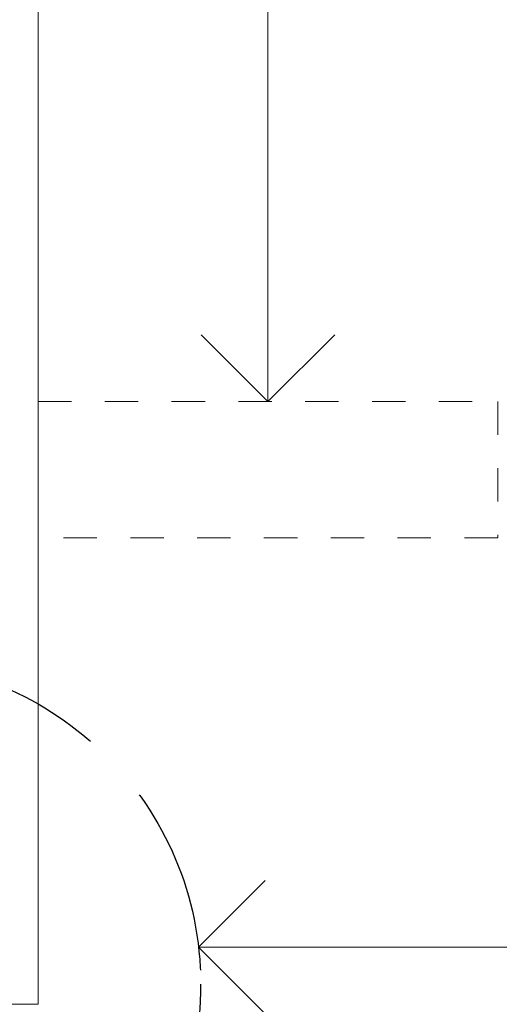
# Model space of a CAD drawing. Units: millimetres. Extents: x -8184 to 7632, y -744 to 4425.
# Drawn here: x 1608 to 1752, y 412 to 707 of the extents above; entities that cross this region are included whole.
import ezdxf

# ---------------------------------------------------------------- set-up
doc = ezdxf.new("R2010")
doc.units = ezdxf.units.MM
doc.header["$MEASUREMENT"] = 0
doc.linetypes.add('Hidden Line', pattern=[78.244445, 56.444445, -21.8])
doc.linetypes.add('Hidden Line copy', pattern=[20, 10, -10])
doc.layers.add('0_Pen_No__2', color=8, linetype='Continuous', lineweight=15)
doc.layers.add('0_Pen_No__3', color=7, linetype='Continuous', lineweight=18, true_color=0xff6600)
doc.layers.add('0_Pen_No__5', color=7, linetype='Continuous', lineweight=25, true_color=0x40a5ff)

# ---------------------------------------------------------------- blocks, each defined once
blk = doc.blocks.new('Line_4', base_point=(1661.52, 428.84))
at = {"layer": '0_Pen_No__2', "linetype": 'Continuous'}
blk.add_line((1661.52, 428.84), (1845.03, 428.84), dxfattribs=at)
at = {"layer": '0_Pen_No__5', "linetype": 'Continuous'}
for q in [(1681.52, 448.84), (1681.52, 408.84)]:
    blk.add_line((1661.52, 428.84), q, dxfattribs=at)
blk = doc.blocks.new('Line_23', base_point=(1682.29, 592.35))
at = {"layer": '0_Pen_No__2', "linetype": 'Continuous'}
blk.add_line((1682.29, 592.35), (1682.29, 813.42), dxfattribs=at)
at = {"layer": '0_Pen_No__5', "linetype": 'Continuous'}
for q in [(1662.29, 612.35), (1702.29, 612.35)]:
    blk.add_line((1682.29, 592.35), q, dxfattribs=at)

msp = doc.modelspace()

# ---------------------------------------------------------------- linework, layer by layer
at = {"layer": '0_Pen_No__2', "linetype": 'Hidden Line copy'}
for p, q in [((1613.47, 592.35), (1751.11, 592.35)), ((1751.11, 592.35), (1751.11, 551.55)), ((1751.11, 551.55), (1613.47, 551.55))]:
    msp.add_line(p, q, dxfattribs=at)
at = {"layer": '0_Pen_No__3', "linetype": 'Continuous'}
for p, q in [((1613.47, 914.03), (1613.47, 411.74)), ((1613.47, 411.74), (1604.47, 411.74))]:
    msp.add_line(p, q, dxfattribs=at)
at = {"layer": '0_Pen_No__5', "linetype": 'Hidden Line'}
msp.add_circle((1565.35, 417.74), 96.81, dxfattribs=at)

# ---------------------------------------------------------------- block references
at = {"color": 8, "linetype": 'Continuous', "lineweight": 15}
for name, p in [('Line_23', (1682.29, 592.35)), ('Line_4', (1661.52, 428.84))]:
    msp.add_blockref(name, p, dxfattribs=at)

doc.saveas('drawing.dxf')
